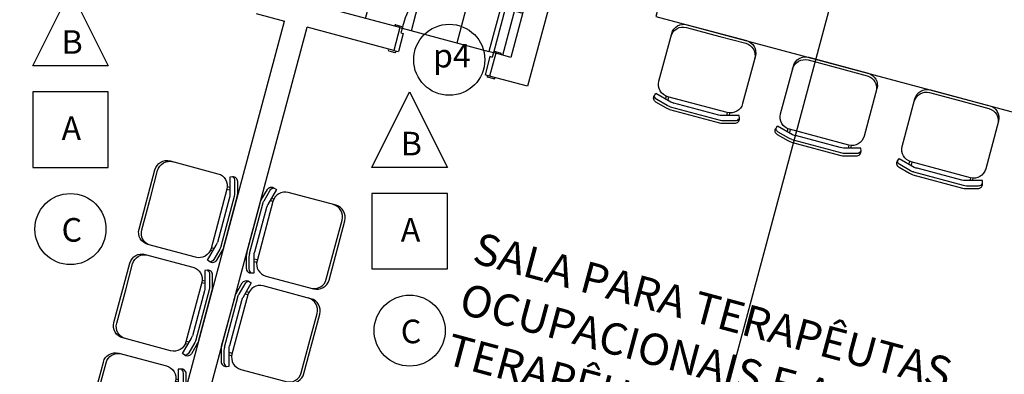
# Model space of a CAD drawing. Extents: x 584621 to 585346, y 9720947 to 9721506.
# Drawn here: x 584960 to 584967, y 9720980 to 9720982 of the extents above; entities that cross this region are included whole.
import ezdxf

# ---------------------------------------------------------------- set-up
doc = ezdxf.new("R2010")
doc.units = 0
doc.header["$MEASUREMENT"] = 0
doc.linetypes.add('CONTINUO', pattern=[0])
doc.layers.get('0').update_dxf_attribs({"linetype": 'CONTINUOUS'})
doc.layers.get('DEFPOINTS').update_dxf_attribs({"linetype": 'CONTINUO'})
for name, color, linetype in [('ARQ-1', 1, 'CONTINUO'), ('ARQ-3', 3, 'CONTINUOUS'), ('COTA', 2, 'CONTINUOUS'), ('hachura', 8, 'CONTINUOUS'), ('MALHA', 8, 'CONTINUOUS'), ('POLIGONAL', 4, 'CONTINUO'), ('TEXTO', 3, 'CONTINUO'), ('TRACADO', 4, 'CONTINUO')]:
    doc.layers.add(name, color=color, linetype=linetype)
doc.styles.add('100COTA', font='romans.shx', dxfattribs={"height": 0.16})
doc.dimstyles.new('100', dxfattribs={"dimtxt": 0.18, "dimasz": 0.2, "dimexe": 0.1, "dimexo": 0.1, "dimgap": 0.09, "dimtad": 3, "dimzin": 4, "dimdsep": 46, "dimtxsty": '100COTA', "dimblk1": 'DOTSMALL', "dimblk2": 'DOTSMALL', "dimsah": 1, "dimcen": 0.09, "dimdle": 0.15, "dimclrd": 9, "dimclre": 9, "dimclrt": 256, "dimadec": 0, "dimazin": 0, "dimtfac": 1, "dimtofl": 0, "dimtmove": 2, "dimatfit": 3, "dimldrblk": 'DOTSMALL', "dimfxl": 0, "dimtolj": 1, "dimtzin": 4, "dimarcsym": 0})

# ---------------------------------------------------------------- blocks, each defined once
blk = doc.blocks.new('_DOTSMALL')
at = {"color": 0, "linetype": 'ByBlock', "const_width": 0.5}
blk.add_lwpolyline([(-0.0625, 0, 1), (0.0625, 0, 1)], format="xyb", close=True, dxfattribs=at)
blk = doc.blocks.new('*D161')
at = {"layer": 'COTA', "color": 9, "linetype": 'Continuous', "lineweight": -2, "ltscale": 0.1}
for p, q in [((584941.8652591128, 9720990.162782695), (584942.0658557685, 9720990.905456403)), ((584978.274311414, 9720981.021945266), (584941.8949694328, 9720990.848029405)), ((584977.9549797068, 9720980.414925482), (584978.1555763625, 9720981.15759919))]:
    blk.add_line(p, q, dxfattribs=at)
at = {"layer": 'DEFPOINTS', "color": 0, "linetype": 'Continuous', "ltscale": 0.1}
for p in [(584942.0397801264, 9720990.808915941), (584941.8391834702, 9720990.066242233, 1), (584977.9289040642, 9720980.31838502, 1)]:
    blk.add_point(p, dxfattribs=at)
at = {"layer": 'COTA', "color": 9, "linetype": 'Continuous', "lineweight": -2, "ltscale": 0.1, "xscale": 0.2, "yscale": 0.2, "zscale": 0.2}
for p, rotation in [((584942.0397801264, 9720990.808915941), 164.8850497010148), ((584978.1295007204, 9720981.061058728), 344.8850497010148)]:
    blk.add_blockref('_DOTSMALL', p, dxfattribs=dict(at, rotation=rotation))
at = {"layer": 'COTA', "linetype": 'Continuous', "ltscale": 0.1, "insert": (584960.1289690151, 9720986.09910612), "char_height": 0.16, "attachment_point": 5, "rotation": 344.88504970101485, "style": '100COTA'}
blk.add_mtext('\\A1;37.38', dxfattribs=at)
blk = doc.blocks.new('cadeira restaurante')
for p, q in [((0.3936321592191234, 0.275000000372529), (0.0800000000745058, 0.275000000372529)), ((0.4728519815253094, 0.206145390868187), (0.4892525486648083, 0.206145390868187)), ((0.4736321591772139, -0.1950000002980232), (0.4736321591772139, 0.1950000002980232)), ((0.4736321591772139, 0.1899110805243254), (0.4942086350638419, 0.1899110805243254)), ((0.5030461761634797, -0.1473206225782633), (0.5030461761634797, 0.1473206225782633)), ((0.5319737036479637, 0.1641592141240835), (0.5319737036479637, -0.1641592141240835)), ((0.5499646064126864, 0.1641592141240835), (0.5499646064126864, -0.1641592141240835)), ((0.4719838490709662, -0.2111558876931667), (0.4892525486648083, -0.2111558876931667)), ((0.4736310094594955, -0.1954288985580206), (0.4923501026351005, -0.1954288985580206)), ((0.0800000000745058, -0.275000000372529), (0.3936321592191234, -0.275000000372529))]:
    blk.add_line(p, q)
at = {"linetype": 'Continuous', "ltscale": 0.1}
blk.add_line((0, 0.1950000002980232), (1.164153218269348e-10, -0.1950000002980232), dxfattribs=at)
for points in [[(0.09799104556441307, 0.275000000372529), (0.09799104556441307, 0.275000000372529, 0.414213562373094), (0.01799104560632259, 0.1950000002980232), (0.01799104560632259, -0.02500000037252903)], [(0.5499646064126864, 0.1641592141240835, 0.06554346281523815), (0.5472386725014076, 0.1848647389560938), (0.5273798637790605, 0.2589788213372231, 0.440010530891833), (0.4881414846749976, 0.2794050294905901), (0.4719216900411993, 0.273501506075263), (0.5003219043137506, 0.1675104647874832, -0.06392519085039838), (0.5030461761634797, 0.1473206225782633)], [(0.5319737036479637, 0.1641592141240835, 0.06554346281523815), (0.5292477698531002, 0.1848647389560938), (0.5093889610143378, 0.2589788213372231, 0.2565308161395342), (0.4894066376145929, 0.2798338569700718)], [(0.01799104560632259, -0.02500000037252903), (0.01799104560632259, -0.1950000002980232, 0.4142135623730935), (0.09799104556441307, -0.275000000372529), (0.09799104556441307, -0.275000000372529)], [(0.5499646064126864, -0.1641592141240835, -0.06554346281523815), (0.5472386725014076, -0.1848647389560938), (0.5273798637790605, -0.2589788213372231, -0.440010530891833), (0.4881414846749976, -0.2794050294905901), (0.4719216900411993, -0.273501506075263), (0.5003219043137506, -0.1675104647874832, 0.06392519085039838), (0.5030461761634797, -0.1473206225782633)], [(0.5319737036479637, -0.1641592141240835, -0.06554346281523815), (0.5292477698531002, -0.1848647389560938), (0.5093889610143378, -0.2589788213372231, -0.2565308161395342), (0.4894066376145929, -0.2798338569700718)]]:
    blk.add_lwpolyline(points, format="xyb")
for centre, radius, start, end in [((0.0800000000745058, 0.1950000002980232), 0.0800000000745058, 90, 180), ((0.3936321591027081, 0.1950000002980232), 0.0800000000745058, 0, 89.99999991328862), ((0.0800000000745058, -0.1950000002980232), 0.07999999995809048, 180, 270), ((0.3936321591027081, -0.1950000002980232), 0.0800000000745058, 270.0000000800413, 0)]:
    blk.add_arc(centre, radius, start, end)
blk = doc.blocks.new('PORTA60')
at = {"layer": 'ARQ-1'}
for p, q in [((0.005015452275983989, 0.1539475359022617), (0.006309548043645918, 0.1587771661579609)), ((0.005015452275983989, 0.1539475359022617), (0.005015452275983989, 0.1539475359022617)), ((0.01243327197153121, 0.1623126994818449), (0.05107030516956002, 0.1519599389284849)), ((0.03674234519712627, 0.02121319994330406), (0.06780063069891185, 0.1371242981404066)), ((0.03882285638246685, 0.1448888704180717), (0.06780063069891185, 0.1371242981404066)), ((0.05331174354068935, 0.1410065833479166), (0.05460583849344403, 0.1458362117409706)), ((-0.03510150033980608, 0.00422903336584568), (-0.0338074053870514, 0.009058661758899689)), ((0.01448888599406928, -0.003882290795445442), (0.02225345803890377, 0.02509548515081406)), ((0.03674234519712627, 0.02121319994330406), (0.02225345803890377, 0.02509548515081406)), ((0.02225345803890377, 0.02509548515081406), (0.03674234519712627, 0.02121319994330406)), ((-0.03156596608459949, -0.001894690096378326), (0.007071066298522055, -0.01224745251238346)), ((-1.164153218269348e-09, -3.725290298461914e-09), (0.01448888599406928, -0.003882290795445442)), ((0.587354764342308, -0.126322953030467), (0.6184130507754162, -0.01041185297071934)), ((0.6473908250918612, -0.01817642524838448), (0.6184130507754162, -0.01041185297071934)), ((0.6329019379336387, -0.01429413817822933), (0.6341960328863934, -0.009464509785175323)), ((0.67895679094363, -0.0162817370146513), (0.6403197576291859, -0.005928974598646164)), ((0.681198229198344, -0.02723509073257446), (0.6824923241510987, -0.02240546233952045)), ((0.681198229198344, -0.02723509073257446), (0.681198229198344, -0.02723509073257446)), ((0.6018436524318531, -0.1302052363753319), (0.587354764342308, -0.126322953030467)), ((0.592784985434264, -0.1640126407146454), (0.6018436524318531, -0.1302052363753319)), ((0.6085679683601484, -0.1630652975291014), (0.5940790803870186, -0.1591830123215914)), ((0.6349575518397614, -0.1804891284555197), (0.5963205195730552, -0.1701363641768694)), ((0.6410812766989693, -0.1769535932689905), (0.642375371651724, -0.1721239648759365)), ((-0.1667091330746189, -0.5359974596649408), (-0.1407209478784353, -0.4390082340687513)), ((-0.1518734936835244, -0.5192671325057745), (-0.1310616898117587, -0.4415964242070913)), ((-0.1310616898117587, -0.4415964242070913), (-0.1407209478784353, -0.4390082340687513)), ((-0.07046746648848057, -0.5410798136144876), (-0.04965566261671484, -0.4634091053158045)), ((-0.06598458893131465, -0.5629865191876888), (-0.0399964036187157, -0.4659972935914993)), ((-0.04965566261671484, -0.4634091053158045), (-0.0399964036187157, -0.4659972935914993)), ((-0.1307151395594701, -0.5456420201808214), (-0.1667091330746189, -0.5359974596649408)), ((-0.1255387590499595, -0.5263235047459602), (-0.1518734936835244, -0.5192671325057745)), ((-0.1019785825628787, -0.5533419586718082), (-0.06598458893131465, -0.5629865191876888)), ((-0.09680220112204552, -0.5340234413743019), (-0.07046746648848057, -0.5410798136144876))]:
    blk.add_line(p, q, dxfattribs=at)
for centre, radius, start, end in [((0.01113917713519186, 0.1574830710887909), 0.005, 74.9999997253827, 164.9999997554079), ((0.04977620940189809, 0.1471303086727858), 0.005, 344.9999997554079, 74.9999997253827), ((-0.03027187113184482, 0.002934938296675682), 0.005, 164.9999997554079, 254.9999997253827), ((0.008365162066183984, -0.007417822256684303), 0.005, 254.9999997253827, 344.9999997554079), ((0.6390256627928466, -0.01075860299170017), 0.005, 74.9999997253827, 164.9999997554079), ((0.6776626950595528, -0.02111136727035046), 0.005, 344.9999997554079, 74.9999997253827), ((0.0239356973906979, -0.0269930511713028), 0.5850345768582199, 256.0936048944533, 346.0859553865499), ((0.5976146144093946, -0.1653067357838154), 0.005, 164.9999997554079, 254.9999997253827), ((0.6362516477238387, -0.1756594981998205), 0.005, 254.9999997253827, 344.9999997554079)]:
    blk.add_arc(centre, radius, start, end, dxfattribs=at)
at = {"layer": 'ARQ-3'}
for p, q in [((-0.1420321011682972, -0.5880265589803457), (0.01448888599406928, -0.003882290795445442)), ((-0.1130543272010982, -0.5957911312580109), (0.04346666112542152, -0.01164686121046543)), ((0.01448888599406928, -0.003882290795445442), (0.04346666112542152, -0.01164686121046543)), ((-0.1130543241742998, -0.595791133120656), (-0.1420320984907448, -0.5880265589803457))]:
    blk.add_line(p, q, dxfattribs=at)

msp = doc.modelspace()

# ---------------------------------------------------------------- hatches: boundary and pattern name
at = {"layer": 'hachura', "linetype": 'Continuous', "ltscale": 0.1}
h = msp.add_hatch(dxfattribs=at)
h.set_pattern_fill('AR-SAND', color=256, scale=0.1, style=0)
h.set_pattern_definition([(37.50000000000001, (326.9357380121946, -457.8833848778158), (-0.006299335810960816, 0.1926823769013159), [0, -0.152, 0, -0.17, 0, -0.1625]), (7.499999999999999, (326.9357380121946, -457.8833848778158), (0.1769776705267727, 0.282214606522974), [0, -0.082, 0, -0.137, 0, -0.0525]), (327.5, (326.8127380121946, -457.8833848778158), (0.3114141861751495, 0.0005659053536964276), [0, -0.05, 0, -0.18, 0, -0.235]), (317.5, (326.8127380121946, -457.8833848778158), (0.3006126604572294, 0.08776755649342492), [0, -0.025, 0, -0.118, 0, -0.135])])
edge = h.paths.add_edge_path()
edge.add_arc((584969.6241796728, 9720984.991749788), 2.031935740603573, 208.307158490558, 290.3059052805345)
edge.add_arc((584970.896428904, 9720990.07756604), 6.686755346497097, 217.569368442639, 291.0148549533264)
edge.add_line((584970.2456793565, 9720983.312148128), (584970.3293270351, 9720983.086092409))
edge.add_arc((584969.624190912, 9720984.991704766), 1.790854094605137, 208.3058904743853, 290.3060486330006)
edge.add_line((584968.0474717323, 9720984.14251985), (584967.8352266395, 9720984.028209494))
edge.add_line((584973.2943661377, 9720983.83556363), (584972.7309706336, 9720981.71745581))
edge.add_line((584972.7309706336, 9720981.71745581), (584957.2761574164, 9720985.858560435))
edge.add_line((584957.2761574164, 9720985.858560435), (584957.7012009745, 9720987.444844661))
edge.add_arc((584960.8851772749, 9720982.54846776), 5.840566054188891, 36.23122894098969, 123.2352334524362)
h = msp.add_hatch(dxfattribs=at)
h.set_pattern_fill('_USER', color=256, scale=0.3, angle=345, style=0, double=1, pattern_type=0)
h.set_pattern_definition([(344.9999999116101, (4939361.613010879, 18432319.30568402), (-0.0776457139777947, -0.2897777477669369), []), (254.9999999116101, (4939361.613010879, 18432319.30568402), (-0.2897777477669369, 0.07764571397779493), [])])
h.paths.add_polyline_path([(584962.2721977774, 9720982.28774272), (584962.7898359345, 9720984.219594356), (584964.0455394974, 9720983.883129554), (584963.5279013412, 9720981.95127792)])

# ---------------------------------------------------------------- linework, layer by layer
at = {"layer": 'ARQ-1', "linetype": 'Continuous', "ltscale": 0.1}
msp.add_line((584962.8372296914, 9720982.136343108, 1), (584963.3878421094, 9720981.98880695, 1), dxfattribs=at)
for points in [[(584964.4498084825, 9720982.212099236), (584966.7680304679, 9720981.590933535), (584966.9750857018, 9720982.363674197), (584964.6568637169, 9720982.984839898)], [(584960.4892988353, 9720981.251876159), (584960.9692988353, 9720981.251876159), (584960.9692988353, 9720981.73187616), (584960.4892988353, 9720981.73187616)], [(584962.6446593628, 9720980.606297025), (584963.1246593628, 9720980.606297025), (584963.1246593628, 9720981.086297026), (584962.6446593628, 9720981.086297026)]]:
    msp.add_lwpolyline(points, close=True, dxfattribs=at)
for points in [[(584960.4892988353, 9720981.89786466), (584960.7292988353, 9720982.377864659), (584960.9692988353, 9720981.89786466), (584960.4892988353, 9720981.89786466)], [(584962.6446593628, 9720981.252285527), (584962.8846593628, 9720981.732285526), (584963.1246593628, 9720981.252285527), (584962.6446593628, 9720981.252285527)]]:
    msp.add_lwpolyline(points, dxfattribs=at)
for centre in [(584960.7292988353, 9720980.860040478), (584962.8846593628, 9720980.214461345)]:
    msp.add_circle(centre, 0.2258471783501317, dxfattribs=at)
at = {"layer": 'hachura', "linetype": 'Continuous', "ltscale": 0.1}
msp.add_circle((584963.136342396, 9720981.936016161), 0.2258471783501317, dxfattribs=at)
at = {"layer": 'MALHA', "linetype": 'Continuous', "ltscale": 0.1}
msp.add_line((584960.4279209331, 9720963.137549913, 0.9999999999999989), (584966.1542923072, 9720984.508658906, 0.9999999999999996), dxfattribs=at)
at = {"layer": 'POLIGONAL', "linetype": 'Continuous', "ltscale": 0.1}
for p, q in [((584962.8227407439, 9720982.140225174, 1), (584962.2721977271, 9720982.28774273, 1)), ((584961.9098071242, 9720982.229553808, 1), (584962.0884860533, 9720982.181676932, 1)), ((584962.7839178862, 9720981.9953363, 1), (584962.2333748688, 9720982.142853856, 1)), ((584962.8227408016, 9720982.14022539, 1), (584962.783917944, 9720981.995336514, 1)), ((584962.8395048343, 9720982.144834055, 1), (584962.8383246427, 9720982.144353254, 1)), ((584963.431308724, 9720981.97715987, 1), (584963.3924858654, 9720981.832270997, 1)), ((584963.5279013058, 9720981.951277968, 1), (584963.431308723, 9720981.977159869, 1)), ((584963.6339673223, 9720981.767566234, 1), (584963.3924858673, 9720981.832271, 1))]:
    msp.add_line(p, q, dxfattribs=at)
at = {"layer": 'TRACADO', "linetype": 'Continuous'}
for p, q in [((584964.0455393968, 9720983.883129591, 1), (584963.5279013058, 9720981.951277968, 1)), ((584964.19042827, 9720983.844306733, 1), (584963.6339673223, 9720981.767566234, 1)), ((584961.0014460982, 9720978.124788607, 1), (584962.0884860533, 9720982.181676932, 1)), ((584961.1463350328, 9720978.085965974, 1), (584962.2333748688, 9720982.142853856, 1))]:
    msp.add_line(p, q, dxfattribs=at)

# ---------------------------------------------------------------- block references
at = {"layer": 'ARQ-1', "linetype": 'Continuous', "xscale": -1}
for name, p, rotation in [('PORTA60', (584960.9681979148, 9720982.637148658, 1), 149.9999999116101), ('cadeira restaurante', (584964.8361788141, 9720982.108571619), 75.00000017914039), ('cadeira restaurante', (584965.6089194757, 9720981.901516385), 75.00000017914039), ('cadeira restaurante', (584966.381660131, 9720981.694461154), 75.00000017914039), ('cadeira restaurante', (584966.3816601376, 9720981.694461152), 75.00000017914039), ('cadeira restaurante', (584961.2153925388, 9720981.048147652, 0.999999998102626), 164.9999995900551), ('cadeira restaurante', (584961.0563308741, 9720980.454521412, 0.999999998102626), 164.9999995900551), ('cadeira restaurante', (584960.8880985002, 9720979.826669622, 0.999999998102626), 164.9999995900551)]:
    msp.add_blockref(name, p, dxfattribs=dict(at, rotation=rotation))
at = {"layer": 'ARQ-1', "linetype": 'Continuous'}
for name, p, rotation in [('PORTA60', (584963.4313087696, 9720981.977160087, 1), 179.9999996962511), ('cadeira restaurante', (584962.4227315253, 9720980.724642372, 0.9999999976602543), 165.0000006563151), ('cadeira restaurante', (584962.2636698503, 9720980.131016133, 0.9999999976602543), 165.0000006563151)]:
    msp.add_blockref(name, p, dxfattribs=dict(at, rotation=rotation))

# ---------------------------------------------------------------- texts
at = {"layer": 'TEXTO', "linetype": 'Continuous', "char_height": 0.15, "attachment_point": 1}
for s, insert in [('{\\fArial|b0|i0|c0|p34;B}', (584960.6727746394, 9720982.123934235, -7.683575938699505e-05)), ('{\\fArial|b0|i0|c0|p34;p4}', (584963.0327272735, 9720982.037173923, -7.683575938699505e-05)), ('{\\fArial|b0|i0|c0|p34;A}', (584960.6727746394, 9720981.575975548, -7.683575938699505e-05)), ('{\\fArial|b0|i0|c0|p34;B}', (584962.828135167, 9720981.478355102, -7.683575938699505e-05)), ('{\\fArial|b0|i0|c0|p34;C}', (584960.6727746394, 9720980.929987047, -7.683575938699505e-05)), ('{\\fArial|b0|i0|c0|p34;A}', (584962.828135167, 9720980.930396415, -7.683575938699505e-05)), ('{\\fArial|b0|i0|c0|p34;C}', (584962.828135167, 9720980.284407914, -7.683575938699505e-05))]:
    msp.add_mtext(s, dxfattribs=dict(at, insert=insert))
at = {"layer": 'TEXTO', "linetype": 'Continuous', "insert": (584963.3263926735, 9720980.842465391, -1), "char_height": 0.2, "attachment_point": 1, "rotation": 345}
msp.add_mtext('{\\fArial|b0|i0|c0|p34;SALA PARA TERAPÊUTAS \\POCUPACIONAIS E ARTE-\\PTERAPÊUTAS\\PA=35,00 M2}', dxfattribs=at)

# ---------------------------------------------------------------- dimensions: what is measured, and where the dimension line sits
at = {"layer": 'COTA', "linetype": 'Continuous', "ltscale": 0.1}
dim = msp.add_aligned_dim(p1=(584977.9289040642, 9720980.31838502, 1), p2=(584941.8391834704, 9720990.066242233, 1), distance=-0.7692874983823029, dimstyle='100', dxfattribs=at)
dim.commit()
dim.dimension.update_dxf_attribs({"geometry": '*D161', "text_midpoint": (584960.1289690151, 9720986.09910612)})

doc.saveas('drawing.dxf')
